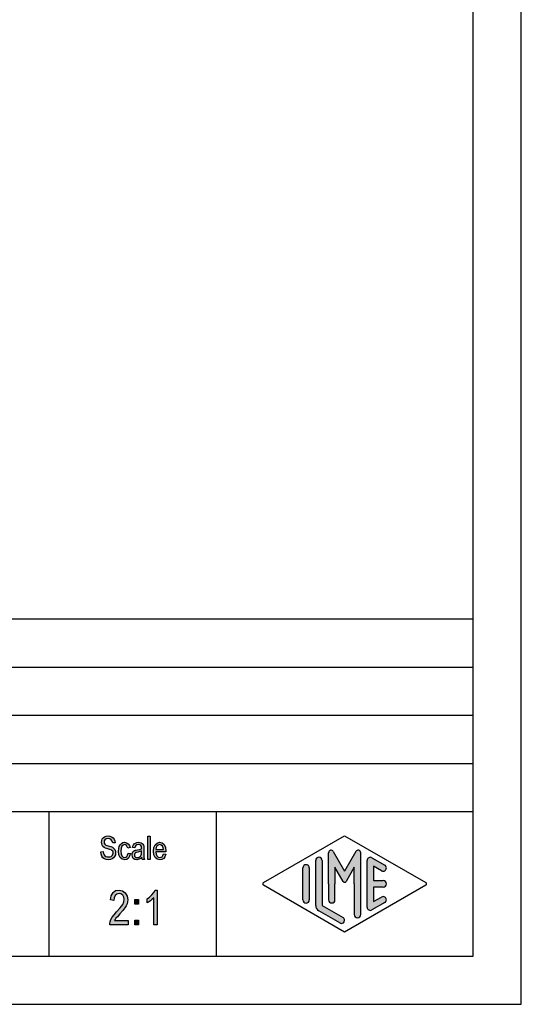
# Model space of a CAD drawing. Units: millimetres. Extents: x -60 to 150, y -160 to 137.
# Drawn here: x 98 to 150, y -160 to -58 of the extents above; entities that cross this region are included whole.
import ezdxf

# ---------------------------------------------------------------- set-up
doc = ezdxf.new("R2010")
doc.units = ezdxf.units.MM
doc.layers.add('1', color=7, linetype='Continuous')

# ---------------------------------------------------------------- blocks, each defined once
blk = doc.blocks.new('_formato_A4', base_point=(44.99999999999994, -11.49999999999994))
at = {"layer": '1', "linetype": 'Continuous'}
for points in [[(106.3943006887427, -144.1721964001395), (106.6463006887427, -144.1572710270052), (106.6703006887427, -144.3363755046171), (106.7183006887427, -144.4707038628261), (106.7903006887427, -144.5751814747664), (106.8983006887427, -144.649808340438), (107.0303006887427, -144.694584459841), (107.1983006887427, -144.7095098329753), (107.3303006887427, -144.7095098329753), (107.4503006887427, -144.6647337135724), (107.5343006887427, -144.605032221035), (107.6063006887427, -144.5154799822291), (107.6423006887427, -144.4259277434231), (107.6663006887427, -144.3065247583485), (107.6543006887427, -144.2169725195425), (107.6183006887427, -144.1124949076022), (107.5463006887427, -144.0378680419306), (107.4503006887427, -143.9781665493933), (107.3183006887427, -143.9333904299903), (107.1023006887427, -143.8587635643186), (106.8863006887427, -143.784136698647), (106.7423006887427, -143.7095098329753), (106.6103006887427, -143.6199575941694), (106.5263006887427, -143.4856292359604), (106.4783006887427, -143.3513008777515), (106.4663006887427, -143.1871217732738), (106.4783006887427, -143.0229426687962), (106.5383006887427, -142.8438381911843), (106.6343006887427, -142.7095098329753), (106.7783006887427, -142.605032221035), (106.9463006887427, -142.5453307284977), (107.1383006887427, -142.5154799822291), (107.3303006887427, -142.5453307284977), (107.5103006887427, -142.605032221035), (107.6543006887427, -142.7244352061097), (107.7623006887427, -142.8587635643186), (107.8343006887427, -143.0378680419306), (107.8703006887427, -143.2318978926768), (107.6183006887427, -143.2468232658111), (107.5703006887427, -143.0677187881992), (107.4743006887427, -142.9184650568559), (107.3303006887427, -142.82891281805), (107.1503006887427, -142.7990620717813), (106.9463006887427, -142.82891281805), (106.8143006887427, -142.9184650568559), (106.7423006887427, -143.0378680419306), (106.7183006887427, -143.1721964001395), (106.7303006887427, -143.2915993852141), (106.7903006887427, -143.3811516240201), (106.9103006887427, -143.4707038628261), (107.1623006887427, -143.5453307284977), (107.4143006887427, -143.6348829673037), (107.5823006887427, -143.694584459841), (107.7263006887427, -143.8139874449156), (107.8343006887427, -143.9483158031246), (107.8943006887427, -144.1124949076022), (107.9183006887427, -144.2915993852141), (107.8943006887427, -144.4707038628261), (107.8223006887427, -144.649808340438), (107.7143006887427, -144.7990620717813), (107.5703006887427, -144.9035396837216), (107.4023006887427, -144.9632411762589), (107.2103006887427, -144.9930919225276), (106.9583006887427, -144.9632411762589), (106.7663006887427, -144.9035396837216), (106.6103006887427, -144.7990620717813), (106.4903006887427, -144.6199575941694), (106.4183006887427, -144.4110023702888)], [(111.2663006887427, -144.9632411762589), (111.2663006887427, -142.5602561016321), (111.5063006887427, -142.5602561016321), (111.5063006887427, -144.9632411762589)], [(109.2143006887427, -144.3214501314828), (109.4543006887427, -144.3662262508858), (109.3703006887427, -144.6348829673037), (109.2503006887427, -144.82891281805), (109.0703006887427, -144.9632411762589), (108.8663006887427, -144.9930919225276), (108.6023006887427, -144.9483158031246), (108.3983006887427, -144.7692113255127), (108.2663006887427, -144.4856292359604), (108.2303006887427, -144.0975695344679), (108.2423006887427, -143.8438381911843), (108.3023006887427, -143.6199575941694), (108.3863006887427, -143.4408531165574), (108.5183006887427, -143.3065247583485), (108.6743006887427, -143.2169725195425), (108.8543006887427, -143.1871217732738), (109.0583006887427, -143.2318978926768), (109.2263006887427, -143.3363755046171), (109.3463006887427, -143.5154799822291), (109.4183006887427, -143.739360579244), (109.1783006887427, -143.784136698647), (109.1303006887427, -143.649808340438), (109.0583006887427, -143.5304053553634), (108.9623006887427, -143.4557784896918), (108.8543006887427, -143.4259277434231), (108.6983006887427, -143.4707038628261), (108.5783006887427, -143.5901068479007), (108.4943006887427, -143.7990620717813), (108.4703006887427, -144.0975695344679), (108.4943006887427, -144.3960769971544), (108.5783006887427, -144.605032221035), (108.6983006887427, -144.7244352061097), (108.8543006887427, -144.7542859523783), (108.9743006887427, -144.739360579244), (109.0823006887427, -144.649808340438), (109.1543006887427, -144.5154799822291)], [(109.2173006887427, -151.2938381911843), (109.2173006887427, -151.7415993852142), (107.3273006887427, -151.7415993852142), (107.3273006887427, -151.5848829673037), (107.3633006887427, -151.4281665493933), (107.4353006887427, -151.2042859523783), (107.5613006887427, -150.9580172956619), (107.7593006887427, -150.7117486389455), (108.0293006887427, -150.3983158031246), (108.4073006887427, -149.9729426687962), (108.6593006887427, -149.6371217732739), (108.7673006887427, -149.3684650568559), (108.8213006887427, -149.0998083404381), (108.7673006887427, -148.8759277434231), (108.6593006887427, -148.6744352061097), (108.4793006887427, -148.5401068479007), (108.2813006887427, -148.4953307284978), (108.0473006887427, -148.5624949076022), (107.8853006887427, -148.6968232658112), (107.7773006887427, -148.9430919225276), (107.7413006887427, -149.234136698647), (107.3813006887427, -149.1669725195425), (107.4533006887427, -148.7415993852142), (107.6513006887427, -148.4057784896918), (107.9213006887427, -148.2042859523783), (108.2993006887427, -148.1371217732739), (108.6413006887427, -148.2266740120798), (108.9293006887427, -148.4281665493933), (109.1093006887427, -148.7639874449156), (109.1813006887427, -149.144584459841), (109.1633006887427, -149.3684650568559), (109.1093006887427, -149.5699575941694), (109.0013006887427, -149.7938381911843), (108.8753006887427, -149.9953307284978), (108.6773006887427, -150.2639874449156), (108.3713006887427, -150.6221964001395), (108.1013006887427, -150.9132411762589), (107.9573006887427, -151.0699575941694), (107.8673006887427, -151.1818978926769), (107.7953006887427, -151.2938381911843)], [(112.2413006887427, -151.7415993852142), (111.8813006887427, -151.7415993852142), (111.8813006887427, -148.9430919225276), (111.7193006887427, -149.0998083404381), (111.5393006887427, -149.2565247583485), (111.3413006887427, -149.3908531165575), (111.1793006887427, -149.4804053553634), (111.1793006887427, -149.0550322210351), (111.4493006887427, -148.8759277434231), (111.6833006887427, -148.6296590867067), (111.8813006887427, -148.3833904299903), (112.0073006887427, -148.1371217732739), (112.2413006887427, -148.1371217732739)], [(109.9013006887427, -149.5923456538709), (109.9013006887427, -149.1221964001395), (110.2793006887427, -149.1221964001395), (110.2793006887427, -149.5923456538709)], [(109.9013006887427, -151.7415993852142), (109.9013006887427, -151.2714501314828), (110.2793006887427, -151.2714501314828), (110.2793006887427, -151.7415993852142)]]:
    blk.add_hatch(color=7, dxfattribs=at).paths.add_polyline_path(points)
h = blk.add_hatch(color=7, dxfattribs=at)
h.paths.add_polyline_path([(110.6303006887427, -144.739360579244), (110.4983006887427, -144.873688937453), (110.3663006887427, -144.9483158031246), (110.2343006887427, -144.9632411762589), (110.1143006887427, -144.9930919225276), (109.8983006887427, -144.9632411762589), (109.7543006887427, -144.8587635643186), (109.6583006887427, -144.7095098329753), (109.6343006887427, -144.5005546090947), (109.6343006887427, -144.3960769971544), (109.6703006887427, -144.2766740120798), (109.7183006887427, -144.1871217732738), (109.7903006887427, -144.1124949076022), (109.8743006887427, -144.0527934150649), (109.9703006887427, -144.0080172956619), (110.0543006887427, -143.9930919225276), (110.1863006887427, -143.9632411762589), (110.4263006887427, -143.9184650568559), (110.6063006887427, -143.8587635643186), (110.6063006887427, -143.8139874449156), (110.6183006887427, -143.784136698647), (110.5943006887427, -143.6348829673037), (110.5463006887427, -143.5304053553634), (110.4263006887427, -143.4557784896918), (110.2703006887427, -143.4259277434231), (110.1143006887427, -143.4557784896918), (110.0183006887427, -143.5154799822291), (109.9463006887427, -143.6199575941694), (109.9103006887427, -143.7692113255127), (109.6703006887427, -143.7244352061097), (109.7063006887427, -143.5751814747664), (109.7663006887427, -143.4408531165574), (109.8503006887427, -143.3363755046171), (109.9703006887427, -143.2617486389455), (110.1143006887427, -143.2169725195425), (110.2943006887427, -143.1871217732738), (110.4503006887427, -143.2020471464082), (110.5823006887427, -143.2468232658111), (110.6783006887427, -143.3214501314828), (110.7503006887427, -143.3811516240201), (110.7983006887427, -143.4707038628261), (110.8343006887427, -143.5751814747664), (110.8343006887427, -143.6796590867067), (110.8463006887427, -143.8438381911843), (110.8463006887427, -144.2468232658111), (110.8463006887427, -144.5901068479007), (110.8583006887427, -144.7692113255127), (110.8703006887427, -144.873688937453), (110.9183006887427, -144.9632411762589), (110.6783006887427, -144.9632411762589), (110.6423006887427, -144.873688937453)])
h.paths.add_polyline_path([(110.6183006887427, -144.0826441613336), (110.4383006887427, -144.1572710270052), (110.2103006887427, -144.2020471464082), (110.0783006887427, -144.2318978926768), (109.9943006887427, -144.2617486389455), (109.9343006887427, -144.3065247583485), (109.8983006887427, -144.3662262508858), (109.8743006887427, -144.4408531165574), (109.8743006887427, -144.5005546090947), (109.8863006887427, -144.6199575941694), (109.9463006887427, -144.694584459841), (110.0303006887427, -144.7542859523783), (110.1623006887427, -144.7692113255127), (110.2823006887427, -144.7542859523783), (110.4023006887427, -144.7095098329753), (110.4983006887427, -144.6199575941694), (110.5703006887427, -144.5005546090947), (110.5943006887427, -144.3811516240201), (110.6063006887427, -144.2020471464082)], flags=16)
h = blk.add_hatch(color=7, dxfattribs=at)
h.paths.add_polyline_path([(112.8863006887427, -144.3811516240201), (113.1263006887427, -144.4259277434231), (113.0423006887427, -144.6796590867067), (112.9103006887427, -144.8587635643186), (112.7303006887427, -144.9632411762589), (112.5023006887427, -144.9930919225276), (112.2263006887427, -144.9483158031246), (112.0223006887427, -144.7692113255127), (111.8783006887427, -144.4856292359604), (111.8423006887427, -144.1124949076022), (111.8783006887427, -143.739360579244), (112.0223006887427, -143.4408531165574), (112.2263006887427, -143.2617486389455), (112.4903006887427, -143.1871217732738), (112.7423006887427, -143.2468232658111), (112.9583006887427, -143.4259277434231), (113.0903006887427, -143.7244352061097), (113.1383006887427, -144.0975695344679), (113.1263006887427, -144.1423456538709), (113.1263006887427, -144.1721964001395), (112.0823006887427, -144.1721964001395), (112.1183006887427, -144.4259277434231), (112.2143006887427, -144.605032221035), (112.3463006887427, -144.7244352061097), (112.5143006887427, -144.7542859523783), (112.6343006887427, -144.739360579244), (112.7423006887427, -144.6796590867067), (112.8263006887427, -144.5602561016321)])
h.paths.add_polyline_path([(112.0943006887427, -143.9333904299903), (112.8983006887427, -143.9333904299903), (112.8623006887427, -143.7542859523783), (112.8023006887427, -143.605032221035), (112.6583006887427, -143.4707038628261), (112.5023006887427, -143.4259277434231), (112.3463006887427, -143.4707038628261), (112.2143006887427, -143.5751814747664), (112.1303006887427, -143.739360579244)], flags=16)
h = blk.add_hatch(color=7, dxfattribs=at)
edge = h.paths.add_edge_path()
edge.add_arc((130.2746002345513, -144.2687826879654), 0.2649662124752931, 30.00000000000982, 180)
edge.add_line((130.0096340220759, -144.2687826879654), (130.0096340220759, -147.5))
edge.add_line((130.0096340220759, -147.5), (130.0096340220759, -149.1524149273671))
edge.add_arc((130.3429673554093, -149.1524149273671), 0.3333333333333997, 180, 360)
edge.add_line((130.6763006887427, -149.1524149273671), (130.6763006887427, -147.5))
edge.add_line((130.6763006887427, -147.5), (130.6763006887427, -145.7679491924312))
edge.add_line((130.6763006887427, -145.7679491924312), (131.5319631214452, -147.25))
edge.add_arc((131.6763006887427, -147.1666666666667), 0.1666666666667469, 209.9999999999652, 330.0000000000103)
edge.add_line((131.8206382560401, -147.25), (132.6763006887427, -145.7679491924312))
edge.add_line((132.6763006887427, -145.7679491924312), (132.6763006887427, -147.5))
edge.add_line((132.6763006887427, -147.5), (132.6763006887427, -150.6917309293982))
edge.add_arc((133.0096340220761, -150.6917309293982), 0.3333333333333997, 180, 360)
edge.add_line((133.3429673554093, -150.6917309293982), (133.3429673554093, -144.2687826879654))
edge.add_arc((133.078001142934, -144.2687826879654), 0.2649662124752865, 0, 149.9999999999779)
edge.add_line((132.848533671786, -144.1362995817277), (131.6763006887427, -146.1666666666667))
edge.add_line((131.6763006887427, -146.1666666666667), (130.5040677056994, -144.1362995817277))
h = blk.add_hatch(color=7, dxfattribs=at)
edge = h.paths.add_edge_path()
edge.add_line((129.3429673554093, -145.0774998398326), (129.3429673554093, -149.7299788519673))
edge.add_line((129.3429673554093, -149.7299788519673), (131.5095415065725, -150.9799254776384))
edge.add_arc((131.3429673554093, -151.2686540063213), 0.3333333333333567, -119.98163936884629, 60.01836063114939, ccw=False)
edge.add_line((131.1763932042461, -151.5573825350042), (129.009819053083, -150.3074359093331))
edge.add_arc((129.3429673554093, -149.7299788519673), 0.6666666666665719, 180.0000000000073, 240.0183606311599, ccw=False)
edge.add_line((128.6763006887427, -149.7299788519674), (128.6763006887427, -145.0774998398326))
edge.add_arc((129.0096340220759, -145.0774998398326), 0.3333333333333997, 0, 180, ccw=False)
h = blk.add_hatch(color=7, dxfattribs=at)
edge = h.paths.add_edge_path()
edge.add_line((135.5097265375795, -146.1354591377462), (134.6763006887427, -145.6546365326481))
edge.add_line((134.6763006887427, -145.6546365326481), (134.6763006887427, -147.1666666666667))
edge.add_line((134.6763006887427, -147.1666666666667), (135.6763006887427, -147.1666666666667))
edge.add_arc((135.6763006887427, -147.5), 0.3333333333333997, -90, 90, ccw=False)
edge.add_line((135.6763006887427, -147.8333333333334), (134.6763006887427, -147.8333333333334))
edge.add_line((134.6763006887427, -147.8333333333334), (134.6763006887427, -149.3453634673521))
edge.add_line((134.6763006887427, -149.3453634673521), (135.5097265375795, -148.8645408622538))
edge.add_arc((135.6763006887427, -149.1532693909368), 0.3333333333332999, -60.01836063117048, 119.98163936884089, ccw=False)
edge.add_line((135.8428748399058, -149.4419979196197), (134.5095415065725, -150.2112286888503))
edge.add_arc((134.3429673554093, -149.9225001601674), 0.3333333333331723, 180, 299.9816393688506, ccw=False)
edge.add_line((134.0096340220761, -149.9225001601674), (134.0096340220761, -145.0774998398326))
edge.add_arc((134.3429673554093, -145.0774998398326), 0.3333333333333709, 60.01836063114939, 180, ccw=False)
edge.add_line((134.5095415065725, -144.7887713111497), (135.8428748399058, -145.5580020803806))
edge.add_arc((135.6763006887427, -145.8467306090633), 0.3333333333333955, -119.98163936884822, 60.01836063115343, ccw=False)
h = blk.add_hatch(color=7, dxfattribs=at)
edge = h.paths.add_edge_path()
edge.add_line((128.0096340220759, -145.8467306090633), (128.0096340220759, -148.9607480827367))
edge.add_line((128.0096340220759, -148.9607480827367), (128.0096340220759, -149.1532693909368))
edge.add_arc((127.6763006887427, -149.1532693909368), 0.3333333333333997, 180, 360, ccw=False)
edge.add_line((127.3429673554093, -149.1532693909368), (127.3429673554093, -145.8467306090633))
edge.add_arc((127.6763006887427, -145.8467306090633), 0.3333333333331865, 0, 180, ccw=False)
at = {"layer": '1', "color": 7, "linetype": 'Continuous'}
for p, q in [((150, -160), (150, 137.0000000000001)), ((145, -155.0000000000001), (145, 132.0000000000001)), ((-39, -120), (145, -120)), ((-39, -125), (145, -125)), ((-39, -130), (145, -130)), ((-39, -135), (145, -135)), ((-39, -140), (145, -140)), ((101, -140), (101, -155)), ((118.3526013774854, -140), (118.3526013774854, -155)), ((106.4663006887427, -143.1871217732738), (106.4783006887427, -143.0229426687962)), ((106.4783006887427, -143.0229426687962), (106.5383006887427, -142.8438381911843)), ((106.5383006887427, -142.8438381911843), (106.6343006887427, -142.7095098329753)), ((106.6343006887427, -142.7095098329753), (106.7783006887427, -142.605032221035)), ((106.7423006887427, -143.0378680419306), (106.7183006887427, -143.1721964001395)), ((106.8143006887427, -142.9184650568559), (106.7423006887427, -143.0378680419306)), ((106.7783006887427, -142.605032221035), (106.9463006887427, -142.5453307284977)), ((106.9463006887427, -142.82891281805), (106.8143006887427, -142.9184650568559)), ((106.9463006887427, -142.5453307284977), (107.1383006887427, -142.5154799822291)), ((107.1503006887427, -142.7990620717813), (106.9463006887427, -142.82891281805)), ((107.1383006887427, -142.5154799822291), (107.3303006887427, -142.5453307284977)), ((107.3303006887427, -142.82891281805), (107.1503006887427, -142.7990620717813)), ((107.3303006887427, -142.5453307284977), (107.5103006887427, -142.605032221035)), ((107.4743006887427, -142.9184650568559), (107.3303006887427, -142.82891281805)), ((107.5703006887427, -143.0677187881992), (107.4743006887427, -142.9184650568559)), ((107.5103006887427, -142.605032221035), (107.6543006887427, -142.7244352061097)), ((107.6543006887427, -142.7244352061097), (107.7623006887427, -142.8587635643186)), ((107.7623006887427, -142.8587635643186), (107.8343006887427, -143.0378680419306)), ((107.8343006887427, -143.0378680419306), (107.8703006887427, -143.2318978926768)), ((111.2663006887427, -142.5602561016321), (111.5063006887427, -142.5602561016321)), ((111.2663006887427, -144.9632411762589), (111.2663006887427, -142.5602561016321)), ((111.5063006887427, -142.5602561016321), (111.5063006887427, -144.9632411762589)), ((123.2598654136011, -147.3556357356587), (131.6763006887427, -142.5)), ((131.6763006887427, -142.5), (140.0927359638841, -147.3556357356587)), ((106.4783006887427, -143.3513008777515), (106.4663006887427, -143.1871217732738)), ((106.5263006887427, -143.4856292359604), (106.4783006887427, -143.3513008777515)), ((106.6103006887427, -143.6199575941694), (106.5263006887427, -143.4856292359604)), ((106.7423006887427, -143.7095098329753), (106.6103006887427, -143.6199575941694)), ((106.7183006887427, -143.1721964001395), (106.7303006887427, -143.2915993852141)), ((106.7303006887427, -143.2915993852141), (106.7903006887427, -143.3811516240201)), ((106.8863006887427, -143.784136698647), (106.7423006887427, -143.7095098329753)), ((106.7903006887427, -143.3811516240201), (106.9103006887427, -143.4707038628261)), ((107.1023006887427, -143.8587635643186), (106.8863006887427, -143.784136698647)), ((106.9103006887427, -143.4707038628261), (107.1623006887427, -143.5453307284977)), ((107.3183006887427, -143.9333904299903), (107.1023006887427, -143.8587635643186)), ((107.1623006887427, -143.5453307284977), (107.4143006887427, -143.6348829673037)), ((107.4503006887427, -143.9781665493933), (107.3183006887427, -143.9333904299903)), ((107.4143006887427, -143.6348829673037), (107.5823006887427, -143.694584459841)), ((107.5463006887427, -144.0378680419306), (107.4503006887427, -143.9781665493933)), ((107.6183006887427, -144.1124949076022), (107.5463006887427, -144.0378680419306)), ((107.6183006887427, -143.2468232658111), (107.5703006887427, -143.0677187881992)), ((107.5823006887427, -143.694584459841), (107.7263006887427, -143.8139874449156)), ((107.8703006887427, -143.2318978926768), (107.6183006887427, -143.2468232658111)), ((107.7263006887427, -143.8139874449156), (107.8343006887427, -143.9483158031246)), ((107.8343006887427, -143.9483158031246), (107.8943006887427, -144.1124949076022)), ((108.2303006887427, -144.0975695344679), (108.2423006887427, -143.8438381911843)), ((108.2423006887427, -143.8438381911843), (108.3023006887427, -143.6199575941694)), ((108.3023006887427, -143.6199575941694), (108.3863006887427, -143.4408531165574)), ((108.3863006887427, -143.4408531165574), (108.5183006887427, -143.3065247583485)), ((108.4943006887427, -143.7990620717813), (108.4703006887427, -144.0975695344679)), ((108.5783006887427, -143.5901068479007), (108.4943006887427, -143.7990620717813)), ((108.5183006887427, -143.3065247583485), (108.6743006887427, -143.2169725195425)), ((108.6983006887427, -143.4707038628261), (108.5783006887427, -143.5901068479007)), ((108.6743006887427, -143.2169725195425), (108.8543006887427, -143.1871217732738)), ((108.8543006887427, -143.4259277434231), (108.6983006887427, -143.4707038628261)), ((108.8543006887427, -143.1871217732738), (109.0583006887427, -143.2318978926768)), ((108.9623006887427, -143.4557784896918), (108.8543006887427, -143.4259277434231)), ((109.0583006887427, -143.5304053553634), (108.9623006887427, -143.4557784896918)), ((109.0583006887427, -143.2318978926768), (109.2263006887427, -143.3363755046171)), ((109.1303006887427, -143.649808340438), (109.0583006887427, -143.5304053553634)), ((109.1783006887427, -143.784136698647), (109.1303006887427, -143.649808340438)), ((109.4183006887427, -143.739360579244), (109.1783006887427, -143.784136698647)), ((109.2263006887427, -143.3363755046171), (109.3463006887427, -143.5154799822291)), ((109.3463006887427, -143.5154799822291), (109.4183006887427, -143.739360579244)), ((109.6703006887427, -143.7244352061097), (109.7063006887427, -143.5751814747664)), ((109.9103006887427, -143.7692113255127), (109.6703006887427, -143.7244352061097)), ((109.7063006887427, -143.5751814747664), (109.7663006887427, -143.4408531165574)), ((109.7663006887427, -143.4408531165574), (109.8503006887427, -143.3363755046171)), ((109.7903006887427, -144.1124949076022), (109.8743006887427, -144.0527934150649)), ((109.8503006887427, -143.3363755046171), (109.9703006887427, -143.2617486389455)), ((109.8743006887427, -144.0527934150649), (109.9703006887427, -144.0080172956619)), ((109.9463006887427, -143.6199575941694), (109.9103006887427, -143.7692113255127)), ((110.0183006887427, -143.5154799822291), (109.9463006887427, -143.6199575941694)), ((109.9703006887427, -143.2617486389455), (110.1143006887427, -143.2169725195425)), ((109.9703006887427, -144.0080172956619), (110.0543006887427, -143.9930919225276)), ((110.1143006887427, -143.4557784896918), (110.0183006887427, -143.5154799822291)), ((110.0543006887427, -143.9930919225276), (110.1863006887427, -143.9632411762589)), ((110.1143006887427, -143.2169725195425), (110.2943006887427, -143.1871217732738)), ((110.2703006887427, -143.4259277434231), (110.1143006887427, -143.4557784896918)), ((110.1863006887427, -143.9632411762589), (110.4263006887427, -143.9184650568559)), ((110.4263006887427, -143.4557784896918), (110.2703006887427, -143.4259277434231)), ((110.2943006887427, -143.1871217732738), (110.4503006887427, -143.2020471464082)), ((110.5463006887427, -143.5304053553634), (110.4263006887427, -143.4557784896918)), ((110.4263006887427, -143.9184650568559), (110.6063006887427, -143.8587635643186)), ((110.4503006887427, -143.2020471464082), (110.5823006887427, -143.2468232658111)), ((110.5943006887427, -143.6348829673037), (110.5463006887427, -143.5304053553634)), ((110.5823006887427, -143.2468232658111), (110.6783006887427, -143.3214501314828)), ((110.6183006887427, -143.784136698647), (110.5943006887427, -143.6348829673037)), ((110.6063006887427, -143.8139874449156), (110.6183006887427, -143.784136698647)), ((110.6063006887427, -143.8587635643186), (110.6063006887427, -143.8139874449156)), ((110.6783006887427, -143.3214501314828), (110.7503006887427, -143.3811516240201)), ((110.7503006887427, -143.3811516240201), (110.7983006887427, -143.4707038628261)), ((110.7983006887427, -143.4707038628261), (110.8343006887427, -143.5751814747664)), ((110.8343006887427, -143.5751814747664), (110.8343006887427, -143.6796590867067)), ((110.8343006887427, -143.6796590867067), (110.8463006887427, -143.8438381911843)), ((110.8463006887427, -143.8438381911843), (110.8463006887427, -144.2468232658111)), ((111.8423006887427, -144.1124949076022), (111.8783006887427, -143.739360579244)), ((111.8783006887427, -143.739360579244), (112.0223006887427, -143.4408531165574)), ((112.0223006887427, -143.4408531165574), (112.2263006887427, -143.2617486389455)), ((112.1303006887427, -143.739360579244), (112.0943006887427, -143.9333904299903)), ((112.0943006887427, -143.9333904299903), (112.8983006887427, -143.9333904299903)), ((112.2143006887427, -143.5751814747664), (112.1303006887427, -143.739360579244)), ((112.3463006887427, -143.4707038628261), (112.2143006887427, -143.5751814747664)), ((112.2263006887427, -143.2617486389455), (112.4903006887427, -143.1871217732738)), ((112.5023006887427, -143.4259277434231), (112.3463006887427, -143.4707038628261)), ((112.4903006887427, -143.1871217732738), (112.7423006887427, -143.2468232658111)), ((112.6583006887427, -143.4707038628261), (112.5023006887427, -143.4259277434231)), ((112.8023006887427, -143.605032221035), (112.6583006887427, -143.4707038628261)), ((112.7423006887427, -143.2468232658111), (112.9583006887427, -143.4259277434231)), ((112.8623006887427, -143.7542859523783), (112.8023006887427, -143.605032221035)), ((112.8983006887427, -143.9333904299903), (112.8623006887427, -143.7542859523783)), ((112.9583006887427, -143.4259277434231), (113.0903006887427, -143.7244352061097)), ((113.0903006887427, -143.7244352061097), (113.1383006887427, -144.0975695344679)), ((106.3943006887427, -144.1721964001395), (106.6463006887427, -144.1572710270052)), ((106.4183006887427, -144.4110023702888), (106.3943006887427, -144.1721964001395)), ((106.4903006887427, -144.6199575941694), (106.4183006887427, -144.4110023702888)), ((106.6103006887427, -144.7990620717813), (106.4903006887427, -144.6199575941694)), ((106.7663006887427, -144.9035396837216), (106.6103006887427, -144.7990620717813)), ((106.6463006887427, -144.1572710270052), (106.6703006887427, -144.3363755046171)), ((106.6703006887427, -144.3363755046171), (106.7183006887427, -144.4707038628261)), ((106.7183006887427, -144.4707038628261), (106.7903006887427, -144.5751814747664)), ((106.9583006887427, -144.9632411762589), (106.7663006887427, -144.9035396837216)), ((106.7903006887427, -144.5751814747664), (106.8983006887427, -144.649808340438)), ((106.8983006887427, -144.649808340438), (107.0303006887427, -144.694584459841)), ((107.2103006887427, -144.9930919225276), (106.9583006887427, -144.9632411762589)), ((107.0303006887427, -144.694584459841), (107.1983006887427, -144.7095098329753)), ((107.1983006887427, -144.7095098329753), (107.3303006887427, -144.7095098329753)), ((107.4023006887427, -144.9632411762589), (107.2103006887427, -144.9930919225276)), ((107.3303006887427, -144.7095098329753), (107.4503006887427, -144.6647337135724)), ((107.5703006887427, -144.9035396837216), (107.4023006887427, -144.9632411762589)), ((107.4503006887427, -144.6647337135724), (107.5343006887427, -144.605032221035)), ((107.5343006887427, -144.605032221035), (107.6063006887427, -144.5154799822291)), ((107.7143006887427, -144.7990620717813), (107.5703006887427, -144.9035396837216)), ((107.6063006887427, -144.5154799822291), (107.6423006887427, -144.4259277434231)), ((107.6543006887427, -144.2169725195425), (107.6183006887427, -144.1124949076022)), ((107.6423006887427, -144.4259277434231), (107.6663006887427, -144.3065247583485)), ((107.6663006887427, -144.3065247583485), (107.6543006887427, -144.2169725195425)), ((107.8223006887427, -144.649808340438), (107.7143006887427, -144.7990620717813)), ((107.8943006887427, -144.4707038628261), (107.8223006887427, -144.649808340438)), ((107.8943006887427, -144.1124949076022), (107.9183006887427, -144.2915993852141)), ((107.9183006887427, -144.2915993852141), (107.8943006887427, -144.4707038628261)), ((108.2663006887427, -144.4856292359604), (108.2303006887427, -144.0975695344679)), ((108.3983006887427, -144.7692113255127), (108.2663006887427, -144.4856292359604)), ((108.6023006887427, -144.9483158031246), (108.3983006887427, -144.7692113255127)), ((108.4703006887427, -144.0975695344679), (108.4943006887427, -144.3960769971544)), ((108.4943006887427, -144.3960769971544), (108.5783006887427, -144.605032221035)), ((108.5783006887427, -144.605032221035), (108.6983006887427, -144.7244352061097)), ((108.8663006887427, -144.9930919225276), (108.6023006887427, -144.9483158031246)), ((108.6983006887427, -144.7244352061097), (108.8543006887427, -144.7542859523783)), ((108.8543006887427, -144.7542859523783), (108.9743006887427, -144.739360579244)), ((109.0703006887427, -144.9632411762589), (108.8663006887427, -144.9930919225276)), ((108.9743006887427, -144.739360579244), (109.0823006887427, -144.649808340438)), ((109.2503006887427, -144.82891281805), (109.0703006887427, -144.9632411762589)), ((109.0823006887427, -144.649808340438), (109.1543006887427, -144.5154799822291)), ((109.1543006887427, -144.5154799822291), (109.2143006887427, -144.3214501314828)), ((109.2143006887427, -144.3214501314828), (109.4543006887427, -144.3662262508858)), ((109.3703006887427, -144.6348829673037), (109.2503006887427, -144.82891281805)), ((109.4543006887427, -144.3662262508858), (109.3703006887427, -144.6348829673037)), ((109.6343006887427, -144.3960769971544), (109.6703006887427, -144.2766740120798)), ((109.6343006887427, -144.5005546090947), (109.6343006887427, -144.3960769971544)), ((109.6583006887427, -144.7095098329753), (109.6343006887427, -144.5005546090947)), ((109.7543006887427, -144.8587635643186), (109.6583006887427, -144.7095098329753)), ((109.6703006887427, -144.2766740120798), (109.7183006887427, -144.1871217732738)), ((109.7183006887427, -144.1871217732738), (109.7903006887427, -144.1124949076022)), ((109.8983006887427, -144.9632411762589), (109.7543006887427, -144.8587635643186)), ((109.8983006887427, -144.3662262508858), (109.8743006887427, -144.4408531165574)), ((109.8743006887427, -144.4408531165574), (109.8743006887427, -144.5005546090947)), ((109.8743006887427, -144.5005546090947), (109.8863006887427, -144.6199575941694)), ((109.8863006887427, -144.6199575941694), (109.9463006887427, -144.694584459841)), ((109.9343006887427, -144.3065247583485), (109.8983006887427, -144.3662262508858)), ((110.1143006887427, -144.9930919225276), (109.8983006887427, -144.9632411762589)), ((109.9943006887427, -144.2617486389455), (109.9343006887427, -144.3065247583485)), ((109.9463006887427, -144.694584459841), (110.0303006887427, -144.7542859523783)), ((110.0783006887427, -144.2318978926768), (109.9943006887427, -144.2617486389455)), ((110.0303006887427, -144.7542859523783), (110.1623006887427, -144.7692113255127)), ((110.2103006887427, -144.2020471464082), (110.0783006887427, -144.2318978926768)), ((110.2343006887427, -144.9632411762589), (110.1143006887427, -144.9930919225276)), ((110.1623006887427, -144.7692113255127), (110.2823006887427, -144.7542859523783)), ((110.4383006887427, -144.1572710270052), (110.2103006887427, -144.2020471464082)), ((110.3663006887427, -144.9483158031246), (110.2343006887427, -144.9632411762589)), ((110.2823006887427, -144.7542859523783), (110.4023006887427, -144.7095098329753)), ((110.4983006887427, -144.873688937453), (110.3663006887427, -144.9483158031246)), ((110.4023006887427, -144.7095098329753), (110.4983006887427, -144.6199575941694)), ((110.6183006887427, -144.0826441613336), (110.4383006887427, -144.1572710270052)), ((110.4983006887427, -144.6199575941694), (110.5703006887427, -144.5005546090947)), ((110.6303006887427, -144.739360579244), (110.4983006887427, -144.873688937453)), ((110.5703006887427, -144.5005546090947), (110.5943006887427, -144.3811516240201)), ((110.5943006887427, -144.3811516240201), (110.6063006887427, -144.2020471464082)), ((110.6063006887427, -144.2020471464082), (110.6183006887427, -144.0826441613336)), ((110.6423006887427, -144.873688937453), (110.6303006887427, -144.739360579244)), ((110.6783006887427, -144.9632411762589), (110.6423006887427, -144.873688937453)), ((110.9183006887427, -144.9632411762589), (110.6783006887427, -144.9632411762589)), ((110.8463006887427, -144.2468232658111), (110.8463006887427, -144.5901068479007)), ((110.8463006887427, -144.5901068479007), (110.8583006887427, -144.7692113255127)), ((110.8583006887427, -144.7692113255127), (110.8703006887427, -144.873688937453)), ((110.8703006887427, -144.873688937453), (110.9183006887427, -144.9632411762589)), ((111.5063006887427, -144.9632411762589), (111.2663006887427, -144.9632411762589)), ((111.8783006887427, -144.4856292359604), (111.8423006887427, -144.1124949076022)), ((112.0223006887427, -144.7692113255127), (111.8783006887427, -144.4856292359604)), ((112.2263006887427, -144.9483158031246), (112.0223006887427, -144.7692113255127)), ((112.0823006887427, -144.1721964001395), (112.1183006887427, -144.4259277434231)), ((113.1263006887427, -144.1721964001395), (112.0823006887427, -144.1721964001395)), ((112.1183006887427, -144.4259277434231), (112.2143006887427, -144.605032221035)), ((112.2143006887427, -144.605032221035), (112.3463006887427, -144.7244352061097)), ((112.5023006887427, -144.9930919225276), (112.2263006887427, -144.9483158031246)), ((112.3463006887427, -144.7244352061097), (112.5143006887427, -144.7542859523783)), ((112.7303006887427, -144.9632411762589), (112.5023006887427, -144.9930919225276)), ((112.5143006887427, -144.7542859523783), (112.6343006887427, -144.739360579244)), ((112.6343006887427, -144.739360579244), (112.7423006887427, -144.6796590867067)), ((112.9103006887427, -144.8587635643186), (112.7303006887427, -144.9632411762589)), ((112.7423006887427, -144.6796590867067), (112.8263006887427, -144.5602561016321)), ((112.8263006887427, -144.5602561016321), (112.8863006887427, -144.3811516240201)), ((112.8863006887427, -144.3811516240201), (113.1263006887427, -144.4259277434231)), ((113.0423006887427, -144.6796590867067), (112.9103006887427, -144.8587635643186)), ((113.1263006887427, -144.4259277434231), (113.0423006887427, -144.6796590867067)), ((113.1383006887427, -144.0975695344679), (113.1263006887427, -144.1423456538709)), ((113.1263006887427, -144.1423456538709), (113.1263006887427, -144.1721964001395)), ((128.6763006887427, -149.7299788519674), (128.6763006887427, -145.0774998398326)), ((129.3429673554093, -145.0774998398326), (129.3429673554093, -149.7299788519673)), ((130.0096340220759, -147.5), (130.0096340220759, -144.2687826879654)), ((130.5040677056994, -144.1362995817277), (131.6763006887427, -146.1666666666667)), ((132.848533671786, -144.1362995817277), (131.6763006887427, -146.1666666666667)), ((133.3429673554093, -150.6917309293982), (133.3429673554093, -144.2687826879654)), ((134.0096340220761, -149.9225001601674), (134.0096340220761, -145.0774998398326)), ((134.5095415065725, -144.7887713111497), (135.8428748399058, -145.5580020803806)), ((127.3429673554093, -149.1532693909368), (127.3429673554093, -145.8467306090633)), ((128.0096340220759, -145.8467306090633), (128.0096340220759, -148.9607480827367)), ((131.5319631214452, -147.25), (130.6763006887427, -145.7679491924312)), ((130.6763006887427, -145.7679491924312), (130.6763006887427, -147.5)), ((132.6763006887427, -145.7679491924312), (131.8206382560401, -147.25)), ((132.6763006887427, -147.5), (132.6763006887427, -145.7679491924312)), ((135.5097265375795, -146.1354591377462), (134.6763006887427, -145.6546365326481)), ((134.6763006887427, -145.6546365326481), (134.6763006887427, -147.1666666666667)), ((107.9213006887427, -148.2042859523783), (108.2993006887427, -148.1371217732739)), ((108.2993006887427, -148.1371217732739), (108.6413006887427, -148.2266740120798)), ((111.8813006887427, -148.3833904299903), (112.0073006887427, -148.1371217732739)), ((112.0073006887427, -148.1371217732739), (112.2413006887427, -148.1371217732739)), ((112.2413006887427, -148.1371217732739), (112.2413006887427, -151.7415993852142)), ((131.6763006887427, -152.5), (123.2598654136011, -147.6443642643415)), ((130.0096340220759, -147.5), (130.0096340220759, -149.1524149273671)), ((130.6763006887427, -149.1524149273671), (130.6763006887427, -147.5)), ((140.0927359638841, -147.6443642643415), (131.6763006887427, -152.5)), ((132.6763006887427, -147.5), (132.6763006887427, -150.6917309293982)), ((134.6763006887427, -147.1666666666667), (135.6763006887427, -147.1666666666667)), ((135.6763006887427, -147.8333333333334), (134.6763006887427, -147.8333333333334)), ((134.6763006887427, -147.8333333333334), (134.6763006887427, -149.3453634673521)), ((107.3813006887427, -149.1669725195425), (107.4533006887427, -148.7415993852142)), ((107.7413006887427, -149.234136698647), (107.3813006887427, -149.1669725195425)), ((107.4533006887427, -148.7415993852142), (107.6513006887427, -148.4057784896918)), ((107.6513006887427, -148.4057784896918), (107.9213006887427, -148.2042859523783)), ((107.7773006887427, -148.9430919225276), (107.7413006887427, -149.234136698647)), ((107.8853006887427, -148.6968232658112), (107.7773006887427, -148.9430919225276)), ((108.0473006887427, -148.5624949076022), (107.8853006887427, -148.6968232658112)), ((108.2813006887427, -148.4953307284978), (108.0473006887427, -148.5624949076022)), ((108.4793006887427, -148.5401068479007), (108.2813006887427, -148.4953307284978)), ((108.6593006887427, -148.6744352061097), (108.4793006887427, -148.5401068479007)), ((108.6413006887427, -148.2266740120798), (108.9293006887427, -148.4281665493933)), ((108.7673006887427, -148.8759277434231), (108.6593006887427, -148.6744352061097)), ((108.8213006887427, -149.0998083404381), (108.7673006887427, -148.8759277434231)), ((108.7673006887427, -149.3684650568559), (108.8213006887427, -149.0998083404381)), ((108.9293006887427, -148.4281665493933), (109.1093006887427, -148.7639874449156)), ((109.1093006887427, -148.7639874449156), (109.1813006887427, -149.144584459841)), ((109.1813006887427, -149.144584459841), (109.1633006887427, -149.3684650568559)), ((109.9013006887427, -149.1221964001395), (110.2793006887427, -149.1221964001395)), ((109.9013006887427, -149.5923456538709), (109.9013006887427, -149.1221964001395)), ((110.2793006887427, -149.1221964001395), (110.2793006887427, -149.5923456538709)), ((111.1793006887427, -149.0550322210351), (111.4493006887427, -148.8759277434231)), ((111.1793006887427, -149.4804053553634), (111.1793006887427, -149.0550322210351)), ((111.4493006887427, -148.8759277434231), (111.6833006887427, -148.6296590867067)), ((111.7193006887427, -149.0998083404381), (111.5393006887427, -149.2565247583485)), ((111.6833006887427, -148.6296590867067), (111.8813006887427, -148.3833904299903)), ((111.8813006887427, -148.9430919225276), (111.7193006887427, -149.0998083404381)), ((111.8813006887427, -151.7415993852142), (111.8813006887427, -148.9430919225276)), ((128.0096340220759, -148.9607480827367), (128.0096340220759, -149.1532693909368)), ((134.6763006887427, -149.3453634673521), (135.5097265375795, -148.8645408622538)), ((108.0293006887427, -150.3983158031246), (108.4073006887427, -149.9729426687962)), ((108.4073006887427, -149.9729426687962), (108.6593006887427, -149.6371217732739)), ((108.6593006887427, -149.6371217732739), (108.7673006887427, -149.3684650568559)), ((108.8753006887427, -149.9953307284978), (108.6773006887427, -150.2639874449156)), ((109.0013006887427, -149.7938381911843), (108.8753006887427, -149.9953307284978)), ((109.1093006887427, -149.5699575941694), (109.0013006887427, -149.7938381911843)), ((109.1633006887427, -149.3684650568559), (109.1093006887427, -149.5699575941694)), ((110.2793006887427, -149.5923456538709), (109.9013006887427, -149.5923456538709)), ((111.3413006887427, -149.3908531165575), (111.1793006887427, -149.4804053553634)), ((111.5393006887427, -149.2565247583485), (111.3413006887427, -149.3908531165575)), ((129.3429673554093, -149.7299788519673), (131.5095415065725, -150.9799254776384)), ((135.8428748399058, -149.4419979196197), (134.5095415065725, -150.2112286888503)), ((107.3633006887427, -151.4281665493933), (107.4353006887427, -151.2042859523783)), ((107.4353006887427, -151.2042859523783), (107.5613006887427, -150.9580172956619)), ((107.5613006887427, -150.9580172956619), (107.7593006887427, -150.7117486389455)), ((107.7593006887427, -150.7117486389455), (108.0293006887427, -150.3983158031246)), ((107.8673006887427, -151.1818978926769), (107.7953006887427, -151.2938381911843)), ((107.9573006887427, -151.0699575941694), (107.8673006887427, -151.1818978926769)), ((108.1013006887427, -150.9132411762589), (107.9573006887427, -151.0699575941694)), ((108.3713006887427, -150.6221964001395), (108.1013006887427, -150.9132411762589)), ((108.6773006887427, -150.2639874449156), (108.3713006887427, -150.6221964001395)), ((131.1763932042461, -151.5573825350042), (129.009819053083, -150.3074359093331)), ((107.3273006887427, -151.5848829673037), (107.3633006887427, -151.4281665493933)), ((107.3273006887427, -151.7415993852142), (107.3273006887427, -151.5848829673037)), ((109.2173006887427, -151.7415993852142), (107.3273006887427, -151.7415993852142)), ((107.7953006887427, -151.2938381911843), (109.2173006887427, -151.2938381911843)), ((109.2173006887427, -151.2938381911843), (109.2173006887427, -151.7415993852142)), ((109.9013006887427, -151.2714501314828), (110.2793006887427, -151.2714501314828)), ((109.9013006887427, -151.7415993852142), (109.9013006887427, -151.2714501314828)), ((110.2793006887427, -151.7415993852142), (109.9013006887427, -151.7415993852142)), ((110.2793006887427, -151.2714501314828), (110.2793006887427, -151.7415993852142)), ((112.2413006887427, -151.7415993852142), (111.8813006887427, -151.7415993852142)), ((-39, -155.0000000000001), (145, -155.0000000000001)), ((-60.00000000000011, -160), (150, -160))]:
    blk.add_line(p, q, dxfattribs=at)
for centre, radius, start, end in [((130.2746002345513, -144.2687826879654), 0.2649662124752931, 30.00000000000982, 180), ((133.078001142934, -144.2687826879654), 0.2649662124752865, 0, 149.9999999999779), ((129.0096340220759, -145.0774998398326), 0.3333333333333997, 0, 180), ((134.3429673554093, -145.0774998398326), 0.3333333333333709, 60.01836063114937, 180), ((127.6763006887427, -145.8467306090633), 0.3333333333331865, 0, 180), ((135.6763006887427, -145.8467306090633), 0.3333333333333955, 240.0183606311518, 60.01836063115343), ((123.3431524891828, -147.5), 0.166666666666605, 119.9816393689004, 240.0183606311338), ((131.6763006887427, -147.1666666666667), 0.1666666666667469, 209.9999999999652, 330.0000000000103), ((135.6763006887427, -147.5), 0.3333333333333997, 270, 90), ((140.0094488883026, -147.5), 0.1666666666666921, 299.9816393688155, 60.01836063115034), ((127.6763006887427, -149.1532693909368), 0.3333333333333997, 180, 0), ((130.3429673554093, -149.1524149273671), 0.3333333333333997, 180, 0), ((135.6763006887427, -149.1532693909368), 0.3333333333332999, 299.9816393688295, 119.9816393688409), ((129.3429673554093, -149.7299788519673), 0.6666666666665719, 180.0000000000073, 240.0183606311599), ((134.3429673554093, -149.9225001601674), 0.3333333333331723, 180, 299.9816393688506), ((131.3429673554093, -151.2686540063213), 0.3333333333333567, 240.0183606311536, 60.01836063114937), ((133.0096340220761, -150.6917309293982), 0.3333333333333997, 180, 0)]:
    blk.add_arc(centre, radius, start, end, dxfattribs=at)
blk = doc.blocks.new('A4', base_point=(-105.0000000000001, 148.5000000000001))
at = {"layer": '1'}
blk.add_blockref('_formato_A4', (44.99999999999994, -11.49999999999994), dxfattribs=at)

msp = doc.modelspace()

# ---------------------------------------------------------------- block references
msp.add_blockref('A4', (-105.0000000000001, 148.5000000000001))

doc.saveas('drawing.dxf')
